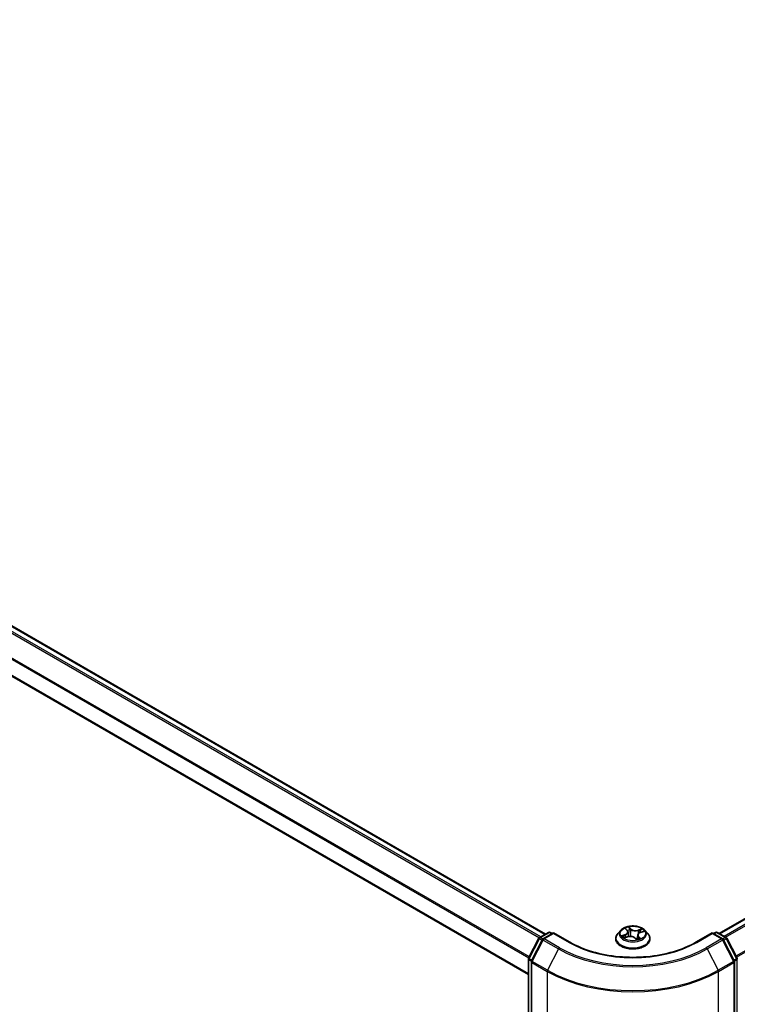
# Model space of a CAD drawing. Units: millimetres. Extents: x 36 to 8894, y 20 to 1706.
# Drawn here: x 168 to 211, y 551 to 610 of the extents above; entities that cross this region are included whole.
import ezdxf

# ---------------------------------------------------------------- set-up
doc = ezdxf.new("R2010")
doc.units = ezdxf.units.MM
doc.header["$LTSCALE"] = 2.5
doc.layers.add('Visible (ISO)', color=7, linetype='Continuous', lineweight=35)
doc.layers.add('Visible Narrow (ISO)', color=7, linetype='Continuous', lineweight=25)

msp = doc.modelspace()

# ---------------------------------------------------------------- linework, layer by layer
at = {"layer": 'Visible (ISO)'}
for p, q in [((305.9836, 610.4628), (210.1737, 555.1469)), ((121.5864, 600.1983), (199.6681, 555.1178)), ((120.6206, 597.709), (198.6266, 552.6723)), ((204.5083, 555.4352), (204.6098, 555.3313)), ((198.6385, 553.6522), (199.2643, 554.865)), ((199.3059, 554.9086), (199.8418, 555.2181)), ((200.148, 555.1907), (199.5234, 554.8301)), ((199.949, 555.2181), (200.0722, 555.1469)), ((200.148, 555.1544), (200.148, 555.1907)), ((201.1359, 554.6203), (200.148, 555.1907)), ((203.9105, 554.8337), (203.9105, 554.8455)), ((204.2138, 555.3468), (204.0366, 555.1491)), ((204.4335, 554.8911), (204.6307, 554.9553)), ((204.6535, 555.2451), (204.6831, 554.9689)), ((205.0587, 554.8896), (205.1674, 554.7868)), ((205.2389, 555.0602), (205.2105, 554.796)), ((205.3962, 555.2146), (205.5889, 555.2825)), ((205.6786, 555.3468), (205.8558, 555.1491)), ((205.9819, 554.8337), (205.9819, 554.8455)), ((209.7444, 555.1907), (208.7564, 554.6203)), ((209.7444, 555.1907), (209.7444, 555.1544)), ((210.369, 554.8301), (209.7444, 555.1907)), ((209.8202, 555.1469), (209.9434, 555.2181)), ((210.0505, 555.2181), (210.5865, 554.9086)), ((210.6281, 554.865), (211.2538, 553.6522)), ((199.4817, 554.7864), (198.8153, 553.4947)), ((211.0771, 553.4947), (210.4106, 554.7864)), ((198.6266, 491.0654), (198.6266, 553.603)), ((198.8034, 553.4456), (198.8034, 490.8437)), ((211.089, 490.8437), (211.089, 553.4456))]:
    msp.add_line(p, q, dxfattribs=at)
for centre, start, end in [((199.3595, 554.8159), 120, 152.709432), ((199.5769, 554.7373), 120, 152.709432), ((199.8954, 555.1253), 60, 120), ((209.9969, 555.1253), 60, 120), ((210.3154, 554.7373), 27.290568, 60), ((210.5329, 554.8159), 27.290568, 60), ((198.7337, 553.603), 152.709432, 180), ((211.1586, 553.603), 0, 27.290568), ((198.9105, 553.4456), 152.709432, 180), ((210.9818, 553.4456), 0, 27.290568)]:
    msp.add_arc(centre, 0.1071, start, end, dxfattribs=at)
for points, knots in [([(205.6786, 555.3468), (205.6348, 555.3956), (205.5791, 555.4385), (205.4478, 555.5124), (205.3713, 555.5428), (205.2071, 555.5871), (205.1195, 555.6012), (204.9419, 555.6119), (204.8519, 555.6088), (204.6778, 555.5856), (204.5938, 555.5656), (204.4392, 555.5099), (204.3689, 555.4741), (204.2733, 555.4056), (204.2412, 555.3774), (204.2138, 555.3468)], [1.5177124, 1.5177124, 1.5177124, 1.5177124, 1.8387254, 1.8387254, 2.173154, 2.173154, 2.5062314, 2.5062314, 2.8375448, 2.8375448, 3.1692808, 3.1692808, 3.5032587, 3.5032587, 3.7041719, 3.7041719, 3.7041719, 3.7041719]), ([(204.0366, 555.1491), (204.0206, 555.1313), (204.006, 555.1129), (203.9796, 555.0749), (203.9678, 555.0554), (203.9474, 555.0153), (203.9387, 554.9948), (203.9247, 554.9531), (203.9194, 554.9318), (203.9123, 554.8889), (203.9105, 554.8672), (203.9105, 554.8455)], [3.70417186, 3.70417186, 3.70417186, 3.70417186, 3.79968518, 3.79968518, 3.8951985, 3.8951985, 3.99071182, 3.99071182, 4.08622515, 4.08622515, 4.18173847, 4.18173847, 4.18173847, 4.18173847]), ([(203.9105, 554.8337), (203.9105, 554.7698), (203.9273, 554.7061), (203.9926, 554.5841), (204.0422, 554.526), (204.1703, 554.4207), (204.2499, 554.3739), (204.4299, 554.2974), (204.5303, 554.2679), (204.7416, 554.229), (204.8523, 554.2197), (205.0731, 554.2217), (205.1832, 554.2332), (205.3919, 554.2759), (205.4905, 554.3072), (205.6665, 554.3869), (205.7439, 554.4355), (205.8688, 554.5457), (205.9165, 554.6073), (205.9697, 554.7248), (205.9819, 554.7792), (205.9819, 554.8337)], [4.1817385, 4.1817385, 4.1817385, 4.1817385, 4.481449, 4.481449, 4.79386, 4.79386, 5.1183531, 5.1183531, 5.444081, 5.444081, 5.7688315, 5.7688315, 6.0931863, 6.0931863, 6.4180204, 6.4180204, 6.7438178, 6.7438178, 7.0677329, 7.0677329, 7.3233311, 7.3233311, 7.3233311, 7.3233311]), ([(204.407, 554.9568), (204.4099, 554.9524), (204.4132, 554.9478), (204.4207, 554.9382), (204.425, 554.9333), (204.4346, 554.9231), (204.4398, 554.9179), (204.4503, 554.9084), (204.4553, 554.9042), (204.4606, 554.8999)], [4.54025261, 4.54025261, 4.54025261, 4.54025261, 4.60991877, 4.60991877, 4.67958493, 4.67958493, 4.74925109, 4.74925109, 4.80511611, 4.80511611, 4.80511611, 4.80511611]), ([(204.6535, 555.2451), (204.6528, 555.2513), (204.6517, 555.2575), (204.6484, 555.2697), (204.6463, 555.2757), (204.6413, 555.2875), (204.6383, 555.2933), (204.6315, 555.3047), (204.6277, 555.3102), (204.6193, 555.321), (204.6147, 555.3262), (204.6098, 555.3313)], [1.10204917, 1.10204917, 1.10204917, 1.10204917, 1.19230794, 1.19230794, 1.28256672, 1.28256672, 1.37282549, 1.37282549, 1.46308426, 1.46308426, 1.55334303, 1.55334303, 1.55334303, 1.55334303]), ([(205.0587, 554.8896), (205.0409, 554.9064), (205.0191, 554.9212), (204.9693, 554.9462), (204.9413, 554.9564), (204.8817, 554.9713), (204.85, 554.976), (204.7858, 554.9798), (204.7532, 554.9788), (204.6898, 554.9711), (204.6592, 554.9645), (204.6307, 554.9553)], [1.5882496, 1.5882496, 1.5882496, 1.5882496, 1.8954276, 1.8954276, 2.2026055, 2.2026055, 2.5097835, 2.5097835, 2.8169614, 2.8169614, 3.1241394, 3.1241394, 3.1241394, 3.1241394]), ([(205.1689, 554.7859), (205.1816, 554.7887), (205.1941, 554.7917), (205.2191, 554.7983), (205.2317, 554.8019), (205.2561, 554.8096), (205.268, 554.8136), (205.2911, 554.8221), (205.3023, 554.8265), (205.3238, 554.8357), (205.3342, 554.8405), (205.3442, 554.8454)], [6.11507511, 6.11507511, 6.11507511, 6.11507511, 6.18099688, 6.18099688, 6.2501052, 6.2501052, 6.31921351, 6.31921351, 6.38832183, 6.38832183, 6.45743015, 6.45743015, 6.45743015, 6.45743015]), ([(205.3962, 555.2146), (205.3788, 555.2084), (205.3623, 555.2013), (205.3318, 555.1852), (205.3177, 555.1762), (205.2926, 555.1567), (205.2815, 555.1461), (205.2628, 555.1235), (205.2552, 555.1115), (205.2439, 555.0865), (205.2403, 555.0734), (205.2389, 555.0602)], [3.15904595, 3.15904595, 3.15904595, 3.15904595, 3.35120378, 3.35120378, 3.54336161, 3.54336161, 3.73551945, 3.73551945, 3.92767728, 3.92767728, 4.11983511, 4.11983511, 4.11983511, 4.11983511]), ([(205.9819, 554.8455), (205.9819, 554.8672), (205.9801, 554.8889), (205.973, 554.9318), (205.9677, 554.9531), (205.9537, 554.9948), (205.945, 555.0153), (205.9245, 555.0554), (205.9128, 555.0749), (205.8864, 555.1129), (205.8717, 555.1313), (205.8558, 555.1491)], [1.04014581, 1.04014581, 1.04014581, 1.04014581, 1.13565914, 1.13565914, 1.23117246, 1.23117246, 1.32668578, 1.32668578, 1.4221991, 1.4221991, 1.51771243, 1.51771243, 1.51771243, 1.51771243]), ([(208.7564, 554.6203), (208.3602, 554.3915), (207.8993, 554.198), (206.894, 553.9022), (206.3498, 553.8001), (205.2326, 553.6979), (204.6597, 553.6979), (203.5425, 553.8001), (202.9983, 553.9022), (201.993, 554.198), (201.5321, 554.3915), (201.1359, 554.6203)], [3.1415927, 3.1415927, 3.1415927, 3.1415927, 3.4557519, 3.4557519, 3.7699112, 3.7699112, 4.0840704, 4.0840704, 4.3982297, 4.3982297, 4.712389, 4.712389, 4.712389, 4.712389]), ([(205.1674, 554.7868), (205.1675, 554.7867), (205.1676, 554.7866), (205.168, 554.7863), (205.1683, 554.7862), (205.1688, 554.7859), (205.169, 554.7859), (205.1694, 554.7858), (205.1695, 554.7858), (205.1695, 554.7858)], [0.0212238254, 0.0212238254, 0.0212238254, 0.0212238254, 0.023390255, 0.023390255, 0.0255566847, 0.0255566847, 0.0277231144, 0.0277231144, 0.0296748672, 0.0296748672, 0.0296748672, 0.0296748672])]:
    msp.add_open_spline(points, degree=3, knots=knots, dxfattribs=at)
at = {"layer": 'Visible Narrow (ISO)'}
for p, q in [((210.2051, 555.1288), (306.0372, 610.4575)), ((306.3048, 610.303), (210.4727, 554.9743)), ((210.5581, 554.925), (306.363, 610.238)), ((306.954, 609.0777), (211.1851, 553.7855)), ((211.2154, 553.7267), (306.9716, 609.0115)), ((121.5328, 600.193), (199.6368, 555.0997)), ((121.2071, 599.9734), (199.2865, 554.8943)), ((199.3692, 554.9452), (121.2653, 600.0385)), ((120.5984, 598.747), (198.6538, 553.6817)), ((198.6841, 553.7405), (120.616, 598.8132)), ((198.6266, 552.7085), (120.5984, 597.7581)), ((204.4603, 555.4734), (204.597, 555.3334)), ((204.8459, 555.4177), (204.7008, 555.5549)), ((204.7395, 555.4853), (204.8307, 555.399)), ((205.4987, 555.435), (205.2561, 555.356)), ((198.676, 553.6263), (199.3017, 554.8391)), ((199.3017, 554.8391), (199.4614, 554.7469)), ((199.3595, 554.9033), (199.8954, 555.2128)), ((199.5068, 554.8183), (199.3595, 554.9033)), ((199.5769, 554.8248), (200.148, 555.1544)), ((200.5113, 554.2853), (199.5769, 554.8248)), ((199.8954, 555.2128), (200.0408, 555.1288)), ((200.148, 555.1544), (201.0823, 554.615)), ((204.4902, 555.0966), (204.2526, 555.0128)), ((204.3501, 555.0218), (204.4995, 555.0745)), ((204.3937, 554.8739), (204.6363, 554.9529)), ((204.4055, 554.9592), (204.4083, 554.9549)), ((204.4995, 555.0745), (204.5079, 554.9153)), ((204.8307, 555.399), (204.8086, 555.1491)), ((205.0464, 554.8912), (205.1915, 554.754)), ((205.2648, 555.3338), (205.4173, 555.3834)), ((205.2648, 555.3338), (205.2746, 555.1377)), ((205.2798, 554.9572), (205.2668, 554.8133)), ((205.2798, 554.9572), (205.3658, 554.8691)), ((205.4321, 554.8355), (205.2953, 554.9755)), ((205.3268, 554.8387), (205.3257, 554.8367)), ((205.4022, 555.2123), (205.6398, 555.2961)), ((208.81, 554.615), (209.7444, 555.1544)), ((210.3154, 554.8248), (209.381, 554.2853)), ((209.7444, 555.1544), (210.3154, 554.8248)), ((209.8515, 555.1288), (209.9969, 555.2128)), ((209.9969, 555.2128), (210.5329, 554.9033)), ((210.5329, 554.9033), (210.3856, 554.8183)), ((210.431, 554.7469), (210.5907, 554.8391)), ((210.5907, 554.8391), (211.2164, 553.6263)), ((198.8527, 553.4688), (199.5192, 554.7605)), ((199.5192, 554.7605), (200.4536, 554.2211)), ((209.4388, 554.2211), (210.3732, 554.7605)), ((210.3732, 554.7605), (211.0396, 553.4688)), ((200.4536, 554.2211), (199.7871, 552.9294)), ((209.4388, 554.2211), (210.1052, 552.9294)), ((198.658, 491.0216), (198.658, 553.5593)), ((198.658, 553.5593), (198.807, 553.4732)), ((198.8356, 553.5341), (198.676, 553.6263)), ((198.8348, 553.4019), (199.7691, 552.8624)), ((198.8348, 490.8), (198.8348, 553.4019)), ((199.7871, 552.9294), (198.8527, 553.4688)), ((211.0396, 553.4688), (210.1052, 552.9294)), ((210.1232, 552.8624), (211.0576, 553.4019)), ((211.2164, 553.6263), (211.0567, 553.5341)), ((211.0576, 553.4019), (211.0576, 490.8)), ((211.0854, 553.4732), (211.2344, 553.5593)), ((211.2344, 553.5593), (211.2344, 491.0216)), ((199.7691, 552.8624), (199.7691, 490.2605)), ((210.1232, 490.2605), (210.1232, 552.8624))]:
    msp.add_line(p, q, dxfattribs=at)
msp.add_ellipse((204.9462, 555.1544), major_axis=(0.7648, 0), ratio=0.5773503, dxfattribs=at)
for centre, major_axis, ratio, start_param, end_param in [((204.9462, 555.1544), (-0.7357, 0), 0.5773503, 5.052355, 5.433724), ((204.7244, 555.4812), (-0.0163, -0.0073), 0.2854787, 1.2288741, 2.6240562), ((204.9462, 555.1544), (0.7357, 0), 0.5773503, 0.339966, 0.721335), ((199.3595, 554.8159), (-0.0952, 0.0491), 0.0667023, 0, 0.9537374), ((199.3595, 554.8159), (0.0536, 0.0928), 0.5773503, 0.7853982, 1.6525807), ((199.3595, 554.8159), (-0.0536, 0.0928), 0.5773503, 5.4977871, 6.2831853), ((199.5769, 554.7373), (0.0536, 0.0928), 0.5773503, 0.7853982, 1.6525807), ((199.5769, 554.7373), (-0.0536, 0.0928), 0.5773503, 5.4977871, 6.2831853), ((199.8954, 555.1253), (-0.0536, 0.0928), 0.5773503, 5.4977871, 6.2831853), ((199.8954, 555.1253), (0.0536, 0.0928), 0.5773503, 0, 0.7853982), ((204.9462, 554.8773), (-1.0242, 0), 0.5773503, 5.8056187, 9.9023446), ((204.9462, 554.8455), (-1.0357, 0), 0.5773503, 0, 3.1415927), ((204.9462, 554.8337), (1.0357, 0), 0.5773503, 3.1415927, 6.2831853), ((204.9462, 555.1279), (-0.8247, 0), 0.5773503, 5.8056187, 9.9023446), ((204.9462, 555.1544), (-0.7357, 0), 0.5773503, 0.339966, 0.721335), ((204.3593, 555.0143), (-0.0051, -0.0171), 0.6383914, 4.4560373, 5.8512195), ((204.4205, 554.9689), (-0.015, -0.0097), 0.6487271, 4.9207648, 6.276188), ((204.9462, 555.0735), (-0.5758, 0), 0.5773503, 0.3507503, 0.3585141), ((204.3312, 555.2469), (0.3051, 0), 0.5773503, 5.2604928, 6.7963825), ((204.4902, 555.082), (0.0059, -0.0168), 0.4254517, 0.9662044, 2.4497342), ((204.3312, 555.2336), (0.3229, 0), 0.5773503, 5.2604928, 6.3450887), ((204.5421, 555.4195), (-0.0158, -0.0083), 0.2578654, 0.7754619, 1.0255811), ((204.597, 555.3188), (0.0128, 0.0125), 0.7113149, 0, 0.9638862), ((204.9462, 555.0735), (0.5758, 0), 0.5773503, 1.9215467, 2.2125503), ((204.6363, 554.9383), (-0.0055, 0.017), 0.4008713, 5.6013712, 6.2831853), ((204.786, 554.7994), (0.3051, 0), 0.5773503, 0.5481038, 2.0839935), ((204.7538, 555.3834), (-0.0176, -0.0029), 0.1788433, 3.6444394, 4.9998625), ((204.7934, 555.145), (-0.0176, -0.0029), 0.1788045, 3.6444354, 4.9954814), ((204.8459, 555.4031), (-0.0123, -0.013), 0.6968913, 4.0773222, 5.5608521), ((205.1063, 555.4962), (0.3229, 0), 0.5773503, 3.6896965, 5.2255862), ((205.1063, 555.5095), (-0.3051, 0), 0.5773503, 0.5481038, 2.0839935), ((205.0464, 554.8766), (0.0123, 0.013), 0.6968913, 0, 0.9357295), ((205.1789, 554.8369), (-0.0156, 0.0087), 0.3721597, 4.1299353, 5.1275461), ((205.1789, 554.8369), (0.0081, -0.0159), 0.0690155, 0.9000809, 2.1230326), ((205.1789, 554.8369), (0.0089, 0.0155), 0.5758773, 4.4144122, 5.0358943), ((204.9462, 554.689), (0.3384, 0), 0.5773503, 0.6672132, 0.7879462), ((204.9462, 554.6954), (-0.346, 0), 0.5773503, 3.8302084, 3.9295388), ((204.9462, 555.1544), (0.7357, 0), 0.5773503, 5.052355, 5.433724), ((205.5611, 555.062), (-0.3051, 0), 0.5773503, 5.2604928, 6.7963825), ((205.5611, 555.0487), (-0.3229, 0), 0.5773503, 6.221282, 6.7963825), ((205.2561, 555.3415), (0.0055, -0.017), 0.4008713, 0.9762487, 2.4597785), ((205.2953, 554.9609), (-0.0128, -0.0125), 0.7113149, 4.1054789, 5.5890087), ((205.3113, 554.835), (-0.0158, 0.0084), 0.7970238, 3.8942113, 3.9814428), ((205.3503, 554.8654), (0.0016, -0.0178), 0.8912263, 0.3067398, 1.701922), ((205.3705, 555.2907), (-0.0167, 0.0064), 0.2859843, 4.0136741, 5.3690972), ((204.9462, 555.0735), (0.5758, 0), 0.5773503, 0.5031732, 0.7105507), ((205.4022, 555.1977), (-0.0059, 0.0168), 0.4254517, 5.5913269, 6.2831853), ((205.4261, 555.3757), (-0.0127, 0.0126), 0.0520887, 0.8632503, 2.2584325), ((209.9969, 555.1253), (-0.0536, 0.0928), 0.5773503, 5.4977871, 6.2831853), ((209.9969, 555.1253), (0.0536, 0.0928), 0.5773503, 0, 0.7853982), ((210.3154, 554.7373), (0.0536, 0.0928), 0.5773503, 0, 0.7853982), ((210.3154, 554.7373), (0.0536, -0.0928), 0.5773503, 1.4890119, 2.3561945), ((210.5329, 554.8159), (0.0536, 0.0928), 0.5773503, 0, 0.7853982), ((210.5329, 554.8159), (0.0536, -0.0928), 0.5773503, 1.4890119, 2.3561945), ((210.5329, 554.8159), (0.0952, 0.0491), 0.0667023, 5.3294479, 6.2831853), ((199.5769, 554.7373), (-0.0952, 0.0491), 0.0667023, 0, 0.9537374), ((200.5113, 554.1978), (-0.0536, -0.0928), 0.5773503, 3.9269908, 4.7941734), ((204.9462, 556.8458), (-6.2718, 0), 0.5773503, 0.7853982, 2.3561945), ((201.0823, 554.5275), (0.0536, 0.0928), 0.5773503, 0, 0.7853982), ((204.9462, 556.8458), (5.4643, 0), 0.5773503, 3.9269908, 5.4977871), ((205.168, 554.8036), (0.001, -0.0178), 0.9188397, 0.0218206, 0.1530097), ((208.81, 554.5275), (-0.0536, 0.0928), 0.5773503, 5.4977871, 6.2831853), ((209.381, 554.1978), (0.0536, -0.0928), 0.5773503, 1.4890119, 2.3561945), ((210.3154, 554.7373), (0.0952, 0.0491), 0.0667023, 5.3294479, 6.2831853), ((198.7337, 553.603), (-0.0952, 0.0491), 0.0667023, 0, 0.9537374), ((204.9462, 556.8149), (6.3535, 0), 0.5773503, 3.9269908, 5.4977871), ((211.1586, 553.603), (0.0952, 0.0491), 0.0667023, 5.3294479, 6.2831853), ((198.7337, 553.603), (-0.1071, 0), 0.5773503, 0, 0.7853982), ((198.7337, 553.603), (0.0536, 0.0928), 0.5773503, 1.6525807, 2.3561945), ((198.9105, 553.4456), (-0.1071, 0), 0.5773503, 0, 0.7853982), ((198.9105, 553.4456), (-0.0952, 0.0491), 0.0667023, 0, 0.9537374), ((198.9105, 553.4456), (0.0536, 0.0928), 0.5773503, 1.6525807, 2.3561945), ((210.9818, 553.4456), (0.0952, 0.0491), 0.0667023, 5.3294479, 6.2831853), ((210.9818, 553.4456), (0.0536, -0.0928), 0.5773503, 0.7853982, 1.4890119), ((210.9818, 553.4456), (0.1071, 0), 0.5773503, 5.4977871, 6.2831853), ((211.1586, 553.603), (0.0536, -0.0928), 0.5773503, 0.7853982, 1.4890119), ((211.1586, 553.603), (0.1071, 0), 0.5773503, 5.4977871, 6.2831853), ((199.8449, 552.9061), (0.0536, 0.0928), 0.5773503, 1.6525807, 2.3561945), ((204.9462, 555.8513), (7.3214, 0), 0.5773503, 3.9269908, 5.4977871), ((204.9462, 555.9079), (-7.296, 0), 0.5773503, 0.7853982, 2.3561945), ((210.0474, 552.9061), (-0.0536, 0.0928), 0.5773503, 3.9269908, 4.6306046)]:
    msp.add_ellipse(centre, major_axis=major_axis, ratio=ratio, start_param=start_param, end_param=end_param, dxfattribs=at)
for points, knots in [([(204.5357, 555.4117), (204.5329, 555.4172), (204.5294, 555.4224), (204.5194, 555.4351), (204.5123, 555.4419), (204.4979, 555.4534), (204.4908, 555.4581), (204.4758, 555.4666), (204.468, 555.4703), (204.4603, 555.4734)], [0, 0, 0, 0, 0.005934038, 0.005934038, 0.0154285, 0.0154285, 0.023744988, 0.023744988, 0.032394303, 0.032394303, 0.032394303, 0.032394303]), ([(204.4603, 555.4734), (204.4668, 555.4693), (204.4733, 555.4649), (204.4859, 555.4555), (204.4919, 555.4505), (204.5014, 555.4421), (204.5049, 555.4387), (204.5083, 555.4352)], [-0.032394303, -0.032394303, -0.032394303, -0.032394303, -0.023744988, -0.023744988, -0.0154285, -0.0154285, -0.010232113, -0.010232113, -0.010232113, -0.010232113]), ([(204.7395, 555.4853), (204.7354, 555.4917), (204.7316, 555.4983), (204.7223, 555.515), (204.7172, 555.5249), (204.7083, 555.5416), (204.7046, 555.5485), (204.7008, 555.5549)], [-0.032055974, -0.032055974, -0.032055974, -0.032055974, -0.02365019, -0.02365019, -0.010200936, -0.010200936, 0.000338329, 0.000338329, 0.000338329, 0.000338329]), ([(204.7008, 555.5549), (204.702, 555.5483), (204.7031, 555.5408), (204.7063, 555.5221), (204.7085, 555.5105), (204.7144, 555.4903), (204.7172, 555.4823), (204.7209, 555.4744)], [-0.000338329, -0.000338329, -0.000338329, -0.000338329, 0.010200936, 0.010200936, 0.02365019, 0.02365019, 0.032055974, 0.032055974, 0.032055974, 0.032055974]), ([(204.7209, 555.4744), (204.7272, 555.4608), (204.7328, 555.4463), (204.7421, 555.4164), (204.7458, 555.401), (204.7483, 555.3856)], [-0.028982846, -0.028982846, -0.028982846, -0.028982846, -0.014585063, -0.014585063, 0, 0, 0, 0]), ([(204.769, 555.3875), (204.7662, 555.4044), (204.7622, 555.4214), (204.7523, 555.4544), (204.7463, 555.4703), (204.7395, 555.4853)], [0, 0, 0, 0, 0.014585063, 0.014585063, 0.028982846, 0.028982846, 0.028982846, 0.028982846]), ([(205.4987, 555.435), (205.4916, 555.4312), (205.4844, 555.4272), (205.4703, 555.4186), (205.4633, 555.4142), (205.4485, 555.4045), (205.4405, 555.3991), (205.4274, 555.3902), (205.4224, 555.3867), (205.4173, 555.3834)], [-0.032394303, -0.032394303, -0.032394303, -0.032394303, -0.023744988, -0.023744988, -0.0154285, -0.0154285, -0.005934038, -0.005934038, 0, 0, 0, 0]), ([(205.4336, 555.3672), (205.4382, 555.3717), (205.4426, 555.3764), (205.4536, 555.3885), (205.46, 555.3958), (205.4718, 555.4088), (205.4771, 555.4145), (205.4879, 555.4254), (205.4933, 555.4305), (205.4987, 555.435)], [0, 0, 0, 0, 0.005934038, 0.005934038, 0.0154285, 0.0154285, 0.023744988, 0.023744988, 0.032394303, 0.032394303, 0.032394303, 0.032394303]), ([(204.3501, 555.0218), (204.3428, 555.0217), (204.3349, 555.0215), (204.3137, 555.0206), (204.3, 555.0196), (204.2749, 555.0166), (204.2636, 555.0149), (204.2526, 555.0128)], [-0.032055974, -0.032055974, -0.032055974, -0.032055974, -0.02365019, -0.02365019, -0.010200936, -0.010200936, 0.000338329, 0.000338329, 0.000338329, 0.000338329]), ([(204.2526, 555.0128), (204.264, 555.0134), (204.2755, 555.0132), (204.3012, 555.0112), (204.3151, 555.0089), (204.3359, 555.0042), (204.3435, 555.0021), (204.3501, 555.0002)], [-0.000338329, -0.000338329, -0.000338329, -0.000338329, 0.010200936, 0.010200936, 0.02365019, 0.02365019, 0.032055974, 0.032055974, 0.032055974, 0.032055974]), ([(204.4112, 554.9764), (204.404, 554.9875), (204.395, 554.997), (204.3744, 555.0123), (204.3627, 555.0181), (204.3501, 555.0218)], [0, 0, 0, 0, 0.014585063, 0.014585063, 0.028982846, 0.028982846, 0.028982846, 0.028982846]), ([(204.3501, 555.0002), (204.3615, 554.9968), (204.3721, 554.9917), (204.3908, 554.9779), (204.3989, 554.9693), (204.4055, 554.9592)], [-0.028982846, -0.028982846, -0.028982846, -0.028982846, -0.014585063, -0.014585063, 0, 0, 0, 0]), ([(204.4466, 554.8953), (204.4462, 554.8953), (204.4459, 554.8954), (204.4387, 554.8957), (204.4323, 554.8947), (204.4206, 554.8911), (204.4152, 554.8887), (204.4045, 554.8823), (204.3991, 554.8784), (204.3937, 554.8739)], [0.005460442, 0.005460442, 0.005460442, 0.005460442, 0.005934038, 0.005934038, 0.0154285, 0.0154285, 0.023744988, 0.023744988, 0.032394303, 0.032394303, 0.032394303, 0.032394303]), ([(204.3937, 554.8739), (204.4008, 554.8777), (204.408, 554.8811), (204.4213, 554.8868), (204.4274, 554.8891), (204.4335, 554.8911)], [-0.032394303, -0.032394303, -0.032394303, -0.032394303, -0.023744988, -0.023744988, -0.016423073, -0.016423073, -0.016423073, -0.016423073]), ([(204.7483, 555.3856), (204.7549, 555.3459), (204.7616, 555.3062), (204.7748, 555.2267), (204.7814, 555.187), (204.788, 555.1472)], [-0.068779854, -0.068779854, -0.068779854, -0.068779854, -0.034389927, -0.034389927, 0, 0, 0, 0]), ([(204.8086, 555.1491), (204.802, 555.1888), (204.7954, 555.2286), (204.7822, 555.3081), (204.7756, 555.3478), (204.769, 555.3875)], [0, 0, 0, 0, 0.034389927, 0.034389927, 0.068779854, 0.068779854, 0.068779854, 0.068779854]), ([(204.788, 555.1472), (204.7974, 555.0905), (204.8095, 555.0343), (204.8247, 554.9785), (204.8248, 554.978), (204.825, 554.9774)], [-0.098241255, -0.098241255, -0.098241255, -0.098241255, -0.049120627, -0.049120627, -0.048634782, -0.048634782, -0.048634782, -0.048634782]), ([(204.8442, 554.9757), (204.8437, 554.978), (204.8431, 554.9803), (204.8286, 555.0374), (204.8174, 555.093), (204.8086, 555.1491)], [0.047071195, 0.047071195, 0.047071195, 0.047071195, 0.049120627, 0.049120627, 0.098241255, 0.098241255, 0.098241255, 0.098241255]), ([(205.1756, 554.8457), (205.1701, 554.8428), (205.1645, 554.84), (205.1487, 554.8325), (205.1384, 554.828), (205.1279, 554.8241)], [0.073818549, 0.073818549, 0.073818549, 0.073818549, 0.079279611, 0.079279611, 0.089181365, 0.089181365, 0.089181365, 0.089181365]), ([(205.1435, 554.8094), (205.1515, 554.8124), (205.1594, 554.8156), (205.1731, 554.8218), (205.179, 554.8246), (205.1848, 554.8275)], [-0.086423073, -0.086423073, -0.086423073, -0.086423073, -0.079279611, -0.079279611, -0.073818549, -0.073818549, -0.073818549, -0.073818549]), ([(205.2274, 554.9533), (205.2235, 554.9443), (205.2194, 554.9354), (205.2028, 554.899), (205.1896, 554.872), (205.1756, 554.8457)], [0.040261611, 0.040261611, 0.040261611, 0.040261611, 0.049120627, 0.049120627, 0.07646536, 0.07646536, 0.07646536, 0.07646536]), ([(205.3618, 555.2984), (205.3477, 555.2618), (205.3337, 555.2251), (205.3177, 555.1833), (205.3156, 555.178), (205.3136, 555.1728)], [0, 0, 0, 0, 0.034389927, 0.034389927, 0.03931312, 0.03931312, 0.03931312, 0.03931312]), ([(205.3658, 554.8691), (205.358, 554.8684), (205.3507, 554.8655), (205.3375, 554.8552), (205.3317, 554.8479), (205.3268, 554.8387)], [0, 0, 0, 0, 0.014491423, 0.014491423, 0.028982846, 0.028982846, 0.028982846, 0.028982846]), ([(205.3566, 554.8488), (205.3595, 554.8491), (205.3629, 554.8492), (205.3729, 554.8491), (205.3801, 554.8486), (205.3945, 554.8465), (205.4016, 554.8451), (205.4165, 554.8411), (205.4243, 554.8386), (205.4321, 554.8355)], [0, 0, 0, 0, 0.005934038, 0.005934038, 0.0154285, 0.0154285, 0.023744988, 0.023744988, 0.032394303, 0.032394303, 0.032394303, 0.032394303]), ([(205.4173, 555.3834), (205.4052, 555.3712), (205.3942, 555.3577), (205.3755, 555.329), (205.3677, 555.3138), (205.3618, 555.2984)], [0, 0, 0, 0, 0.014491423, 0.014491423, 0.028982846, 0.028982846, 0.028982846, 0.028982846]), ([(205.4321, 554.8355), (205.4256, 554.8396), (205.4191, 554.8434), (205.4065, 554.8503), (205.4004, 554.8534), (205.388, 554.8594), (205.3816, 554.8622), (205.3722, 554.8663), (205.3688, 554.8678), (205.3658, 554.8691)], [-0.032394303, -0.032394303, -0.032394303, -0.032394303, -0.023744988, -0.023744988, -0.0154285, -0.0154285, -0.005934038, -0.005934038, 0, 0, 0, 0]), ([(205.3826, 555.2903), (205.388, 555.3043), (205.3951, 555.318), (205.4124, 555.344), (205.4224, 555.3562), (205.4336, 555.3672)], [-0.028982846, -0.028982846, -0.028982846, -0.028982846, -0.014491423, -0.014491423, 0, 0, 0, 0]), ([(205.6398, 555.2961), (205.6284, 555.2954), (205.6169, 555.2939), (205.5912, 555.2882), (205.5773, 555.2833), (205.5614, 555.2745), (205.5583, 555.2727), (205.5553, 555.2707)], [-0.000338329, -0.000338329, -0.000338329, -0.000338329, 0.010200936, 0.010200936, 0.02365019, 0.02365019, 0.026924929, 0.026924929, 0.026924929, 0.026924929]), ([(205.5889, 555.2825), (205.5947, 555.2845), (205.6005, 555.2864), (205.6175, 555.2913), (205.6287, 555.2939), (205.6398, 555.2961)], [-0.015858962, -0.015858962, -0.015858962, -0.015858962, -0.010200936, -0.010200936, 0.000338329, 0.000338329, 0.000338329, 0.000338329]), ([(205.1674, 554.7868), (205.1719, 554.7825), (205.1761, 554.7775), (205.184, 554.7664), (205.1878, 554.7604), (205.1915, 554.754)], [-0.021223825, -0.021223825, -0.021223825, -0.021223825, -0.010200936, -0.010200936, 0.000338329, 0.000338329, 0.000338329, 0.000338329]), ([(205.1915, 554.754), (205.1904, 554.7606), (205.1893, 554.7664), (205.1861, 554.7773), (205.1838, 554.7817), (205.178, 554.7856), (205.1752, 554.7863), (205.1715, 554.7861)], [-0.000338329, -0.000338329, -0.000338329, -0.000338329, 0.010200936, 0.010200936, 0.02365019, 0.02365019, 0.032055974, 0.032055974, 0.032055974, 0.032055974])]:
    msp.add_open_spline(points, degree=3, knots=knots, dxfattribs=at)
for points in [[(204.4608, 554.9), (204.4443, 554.9254), (204.4277, 554.9509), (204.4112, 554.9764)], [(204.5404, 555.4024), (204.5388, 555.4055), (204.5373, 555.4086), (204.5357, 555.4117)], [(205.1902, 554.837), (205.201, 554.8559), (205.2112, 554.8751), (205.2211, 554.8947)], [(205.3442, 554.8454), (205.3481, 554.8473), (205.3523, 554.8485), (205.3566, 554.8488)], [(205.345, 555.1922), (205.3576, 555.2249), (205.3701, 555.2576), (205.3826, 555.2903)], [(205.1715, 554.7861), (205.1707, 554.7861), (205.1698, 554.786), (205.1691, 554.7859)]]:
    msp.add_open_spline(points, degree=3, dxfattribs=at)

doc.saveas('drawing.dxf')
